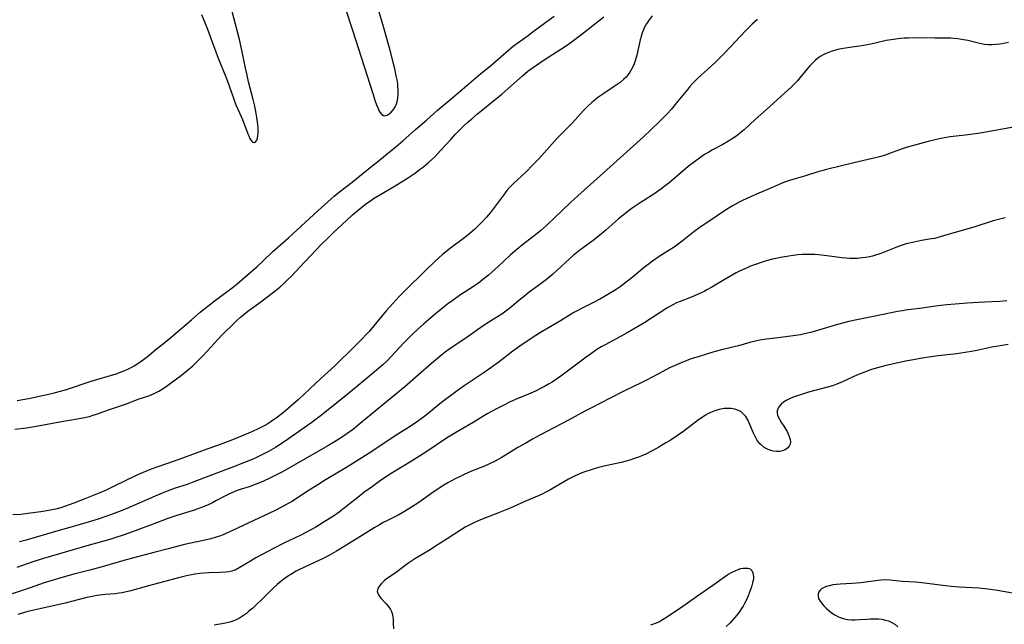
# Model space of a CAD drawing. Units: inches. Extents: x 2044252 to 2049694, y 211037 to 216461.
# Drawn here: x 2046578 to 2046760, y 214184 to 214296 of the extents above; entities that cross this region are included whole.
import ezdxf

# ---------------------------------------------------------------- set-up
doc = ezdxf.new("R2010")
doc.units = ezdxf.units.IN
doc.header["$MEASUREMENT"] = 0
doc.layers.add('c_28_T13S_R18E', color=248, linetype='Continuous')

msp = doc.modelspace()

# ---------------------------------------------------------------- linework, layer by layer
at = {"layer": 'c_28_T13S_R18E'}
for points in [[(2046638.43, 214298.15, 944), (2046639.92, 214293.65, 944), (2046643.61, 214282.19, 944), (2046644.09, 214280.75, 944), (2046644.32, 214280.11, 944), (2046644.59, 214279.41, 944), (2046644.75, 214279.05, 944), (2046644.92, 214278.73, 944), (2046645.29, 214278.28, 944), (2046645.57, 214278.12, 944), (2046645.86, 214278.08, 944), (2046646.26, 214278.16, 944), (2046646.65, 214278.39, 944), (2046647.04, 214278.74, 944), (2046647.42, 214279.2, 944), (2046647.77, 214279.74, 944), (2046647.94, 214280.11, 944), (2046648.11, 214280.63, 944), (2046648.24, 214281.31, 944), (2046648.3, 214282.03, 944), (2046648.31, 214282.77, 944), (2046648.27, 214283.44, 944), (2046648.22, 214283.93, 944), (2046648.1, 214284.69, 944), (2046647.96, 214285.46, 944), (2046647.69, 214286.75, 944), (2046647.41, 214287.91, 944), (2046646.95, 214289.67, 944), (2046645.65, 214294.31, 944), (2046643.12, 214302.88, 944)], [(2046612, 214296.75, 944), (2046613.1, 214294.04, 944), (2046613.62, 214292.69, 944), (2046615.07, 214288.68, 944), (2046616.47, 214285.25, 944), (2046616.77, 214284.47, 944), (2046617.89, 214281.33, 944), (2046618.36, 214280.08, 944), (2046618.71, 214279.25, 944), (2046619.33, 214277.9, 944), (2046619.56, 214277.35, 944), (2046620.56, 214274.74, 944), (2046620.73, 214274.33, 944), (2046620.94, 214273.89, 944), (2046621.18, 214273.5, 944), (2046621.41, 214273.22, 944), (2046621.75, 214273.12, 944), (2046622.04, 214273.3, 944), (2046622.2, 214273.58, 944), (2046622.32, 214273.94, 944), (2046622.39, 214274.38, 944), (2046622.43, 214274.83, 944), (2046622.44, 214275.33, 944), (2046622.43, 214275.81, 944), (2046622.34, 214276.92, 944), (2046622.23, 214277.76, 944), (2046622.11, 214278.5, 944), (2046621.84, 214279.86, 944), (2046621.56, 214281.05, 944), (2046620.69, 214284.34, 944), (2046620.4, 214285.54, 944), (2046620.11, 214286.83, 944), (2046619.42, 214290.15, 944), (2046618.98, 214292.12, 944), (2046618.56, 214293.81, 944), (2046617.67, 214297.29, 944)], [(2046695.19, 214296.48, 948), (2046694.63, 214295.76, 948), (2046694.14, 214295.01, 948), (2046693.99, 214294.75, 948), (2046693.66, 214294.08, 948), (2046693.39, 214293.38, 948), (2046693.16, 214292.67, 948), (2046693.01, 214292.08, 948), (2046692.38, 214289.24, 948), (2046692.14, 214288.41, 948), (2046691.86, 214287.62, 948), (2046691.62, 214287.06, 948), (2046691.35, 214286.53, 948), (2046691.09, 214286.09, 948), (2046690.79, 214285.68, 948), (2046690.39, 214285.2, 948), (2046689.94, 214284.75, 948), (2046689.3, 214284.23, 948), (2046688.75, 214283.84, 948), (2046688.19, 214283.46, 948), (2046686.26, 214282.2, 948), (2046685.18, 214281.44, 948), (2046684.66, 214281.03, 948), (2046684.04, 214280.52, 948), (2046683.39, 214279.92, 948), (2046682.55, 214279.06, 948), (2046681.01, 214277.34, 948), (2046680.35, 214276.63, 948), (2046679.68, 214275.93, 948), (2046678.15, 214274.42, 948), (2046677.74, 214273.99, 948), (2046674.25, 214270.13, 948), (2046673.2, 214269, 948), (2046671.85, 214267.66, 948), (2046669.62, 214265.58, 948), (2046668.88, 214264.83, 948), (2046668.39, 214264.26, 948), (2046667.93, 214263.68, 948), (2046666.28, 214261.43, 948), (2046665.33, 214260.21, 948), (2046664.59, 214259.34, 948), (2046663.94, 214258.63, 948), (2046663.28, 214257.96, 948), (2046662.44, 214257.16, 948), (2046661.53, 214256.36, 948), (2046660.34, 214255.42, 948), (2046657.97, 214253.64, 948), (2046656.5, 214252.44, 948), (2046655.1, 214251.2, 948), (2046653.34, 214249.52, 948), (2046649.67, 214245.91, 948), (2046648.52, 214244.73, 948), (2046647.93, 214244.11, 948), (2046646.12, 214242.08, 948), (2046642.93, 214238.29, 948), (2046642.27, 214237.56, 948), (2046641.72, 214236.97, 948), (2046639.4, 214234.63, 948), (2046637.55, 214232.82, 948), (2046636.63, 214231.95, 948), (2046634.04, 214229.57, 948), (2046629.82, 214225.66, 948), (2046628.07, 214224.1, 948), (2046627.11, 214223.29, 948), (2046626.05, 214222.48, 948), (2046624.87, 214221.65, 948), (2046624.22, 214221.23, 948), (2046623.71, 214220.93, 948), (2046623.1, 214220.6, 948), (2046622.48, 214220.29, 948), (2046621.41, 214219.8, 948), (2046619.53, 214219.01, 948), (2046617.4, 214218.16, 948), (2046615.41, 214217.42, 948), (2046612.46, 214216.36, 948), (2046608.66, 214214.93, 948), (2046606.79, 214214.27, 948), (2046604.12, 214213.37, 948), (2046602.73, 214212.87, 948), (2046601.94, 214212.56, 948), (2046600.51, 214211.95, 948), (2046599.83, 214211.64, 948), (2046595.87, 214209.71, 948), (2046594.37, 214209.01, 948), (2046593.21, 214208.49, 948), (2046591.7, 214207.86, 948), (2046590.15, 214207.25, 948), (2046588.43, 214206.59, 948), (2046586.69, 214205.97, 948), (2046586.01, 214205.75, 948), (2046585.32, 214205.56, 948), (2046584.13, 214205.3, 948), (2046582.33, 214205.01, 948), (2046579.92, 214204.67, 948), (2046578.66, 214204.52, 948), (2046577.17, 214204.41, 948)], [(2046577.52, 214220.24, 948), (2046579.66, 214220.51, 948), (2046581.84, 214220.85, 948), (2046585.45, 214221.53, 948), (2046589.41, 214222.2, 948), (2046590.37, 214222.39, 948), (2046591.31, 214222.61, 948), (2046591.99, 214222.8, 948), (2046592.58, 214223, 948), (2046595.02, 214223.87, 948), (2046597.96, 214224.88, 948), (2046600.51, 214225.81, 948), (2046602.24, 214226.42, 948), (2046603.25, 214226.84, 948), (2046604.1, 214227.27, 948), (2046604.93, 214227.76, 948), (2046605.71, 214228.29, 948), (2046606.48, 214228.85, 948), (2046608.32, 214230.23, 948), (2046609.36, 214231.05, 948), (2046610.38, 214231.93, 948), (2046611.15, 214232.65, 948), (2046612.32, 214233.83, 948), (2046613, 214234.55, 948), (2046614.98, 214236.76, 948), (2046615.87, 214237.7, 948), (2046617.94, 214239.75, 948), (2046618.52, 214240.3, 948), (2046619.17, 214240.89, 948), (2046619.85, 214241.45, 948), (2046620.55, 214241.99, 948), (2046622.98, 214243.75, 948), (2046625.07, 214245.34, 948), (2046626.43, 214246.43, 948), (2046627.22, 214247.12, 948), (2046628.02, 214247.89, 948), (2046628.55, 214248.42, 948), (2046631.1, 214251.13, 948), (2046633.2, 214253.39, 948), (2046634.1, 214254.3, 948), (2046635.3, 214255.49, 948), (2046636.43, 214256.59, 948), (2046638.75, 214258.73, 948), (2046639.9, 214259.76, 948), (2046640.91, 214260.64, 948), (2046641.98, 214261.51, 948), (2046642.53, 214261.92, 948), (2046643.17, 214262.37, 948), (2046643.77, 214262.77, 948), (2046644.91, 214263.49, 948), (2046647.73, 214265.16, 948), (2046650.05, 214266.58, 948), (2046651.35, 214267.44, 948), (2046652.46, 214268.26, 948), (2046652.99, 214268.67, 948), (2046653.91, 214269.45, 948), (2046655.06, 214270.51, 948), (2046656.15, 214271.64, 948), (2046657.94, 214273.62, 948), (2046658.85, 214274.6, 948), (2046659.97, 214275.74, 948), (2046660.54, 214276.3, 948), (2046661.25, 214276.97, 948), (2046661.88, 214277.52, 948), (2046662.98, 214278.43, 948), (2046667.52, 214282.1, 948), (2046671.24, 214285.41, 948), (2046672.26, 214286.27, 948), (2046673.13, 214286.92, 948), (2046675.48, 214288.52, 948), (2046676.15, 214288.95, 948), (2046678.37, 214290.34, 948), (2046679.55, 214291.12, 948), (2046680.24, 214291.62, 948), (2046682.5, 214293.34, 948), (2046684.55, 214294.97, 948), (2046686.29, 214296.3, 948)], [(2046577.98, 214225.55, 946), (2046579.39, 214225.79, 946), (2046580.36, 214225.98, 946), (2046583.52, 214226.63, 946), (2046584.82, 214226.92, 946), (2046585.97, 214227.23, 946), (2046587.05, 214227.56, 946), (2046591.6, 214229.07, 946), (2046596.21, 214230.48, 946), (2046597.32, 214230.88, 946), (2046597.86, 214231.09, 946), (2046598.39, 214231.33, 946), (2046598.98, 214231.63, 946), (2046599.56, 214231.94, 946), (2046600.24, 214232.36, 946), (2046600.88, 214232.8, 946), (2046601.95, 214233.61, 946), (2046603.6, 214234.98, 946), (2046605.27, 214236.31, 946), (2046606.37, 214237.21, 946), (2046610.12, 214240.44, 946), (2046611.76, 214241.8, 946), (2046614.55, 214244.04, 946), (2046617.63, 214246.33, 946), (2046618.55, 214247.05, 946), (2046619.5, 214247.84, 946), (2046622.2, 214250.21, 946), (2046623.33, 214251.24, 946), (2046625.17, 214253, 946), (2046628.04, 214255.55, 946), (2046633.46, 214260.51, 946), (2046635.33, 214262.18, 946), (2046636.51, 214263.2, 946), (2046637.5, 214264.02, 946), (2046639.82, 214265.82, 946), (2046642.5, 214268, 946), (2046644.25, 214269.37, 946), (2046648.32, 214272.69, 946), (2046649.17, 214273.42, 946), (2046651.51, 214275.5, 946), (2046653.51, 214277.25, 946), (2046655.53, 214279.03, 946), (2046658.08, 214281.16, 946), (2046660.96, 214283.62, 946), (2046663.58, 214285.88, 946), (2046665.34, 214287.29, 946), (2046666.36, 214288.14, 946), (2046669.6, 214290.94, 946), (2046670.63, 214291.73, 946), (2046672.3, 214292.9, 946), (2046672.99, 214293.41, 946), (2046675.56, 214295.35, 946), (2046677.11, 214296.42, 946)], [(2046714.63, 214295.81, 946), (2046714.14, 214295.4, 946), (2046713.65, 214294.95, 946), (2046712.62, 214293.93, 946), (2046711.42, 214292.65, 946), (2046709.74, 214290.83, 946), (2046708.27, 214289.29, 946), (2046706.75, 214287.84, 946), (2046704.23, 214285.56, 946), (2046703.62, 214284.98, 946), (2046702.68, 214284.04, 946), (2046702.16, 214283.45, 946), (2046701.77, 214282.99, 946), (2046699.97, 214280.74, 946), (2046698.69, 214279.22, 946), (2046698.05, 214278.51, 946), (2046697.45, 214277.87, 946), (2046696.58, 214276.99, 946), (2046695.05, 214275.53, 946), (2046693.58, 214274.18, 946), (2046685.58, 214266.99, 946), (2046681.46, 214263.32, 946), (2046680.13, 214262.08, 946), (2046677.19, 214259.21, 946), (2046675.77, 214257.87, 946), (2046674.68, 214256.91, 946), (2046673.96, 214256.32, 946), (2046671.29, 214254.26, 946), (2046670.24, 214253.4, 946), (2046669.07, 214252.38, 946), (2046666.7, 214250.19, 946), (2046665.69, 214249.27, 946), (2046664.96, 214248.64, 946), (2046664.21, 214248.02, 946), (2046663.44, 214247.42, 946), (2046662.95, 214247.07, 946), (2046662.22, 214246.57, 946), (2046659.62, 214244.89, 946), (2046658.44, 214244.07, 946), (2046657.49, 214243.38, 946), (2046656.84, 214242.87, 946), (2046655.48, 214241.78, 946), (2046654.4, 214240.86, 946), (2046652.97, 214239.62, 946), (2046651.94, 214238.69, 946), (2046650.85, 214237.66, 946), (2046649.41, 214236.22, 946), (2046646.97, 214233.59, 946), (2046646.33, 214232.94, 946), (2046645.46, 214232.12, 946), (2046644.67, 214231.41, 946), (2046643.14, 214230.12, 946), (2046640.54, 214228.02, 946), (2046637.87, 214225.77, 946), (2046633.93, 214222.66, 946), (2046632.21, 214221.38, 946), (2046628.04, 214218.45, 946), (2046626.91, 214217.69, 946), (2046625.63, 214216.88, 946), (2046624.36, 214216.15, 946), (2046623.12, 214215.49, 946), (2046622.12, 214215.01, 946), (2046621.36, 214214.66, 946), (2046620.24, 214214.2, 946), (2046617.92, 214213.3, 946), (2046613.64, 214211.71, 946), (2046610.28, 214210.4, 946), (2046609.35, 214210.06, 946), (2046607.14, 214209.33, 946), (2046605.65, 214208.8, 946), (2046604.75, 214208.45, 946), (2046603.42, 214207.89, 946), (2046598.06, 214205.56, 946), (2046596.64, 214204.98, 946), (2046595.18, 214204.43, 946), (2046592.93, 214203.66, 946), (2046590.66, 214202.95, 946), (2046588.56, 214202.34, 946), (2046585.45, 214201.49, 946), (2046580.67, 214200.06, 946), (2046579.38, 214199.7, 946), (2046578.38, 214199.45, 946)], [(2046761.01, 214291.55, 944), (2046759.86, 214291.33, 944), (2046759.38, 214291.25, 944), (2046758.69, 214291.18, 944), (2046758, 214291.15, 944), (2046757.23, 214291.16, 944), (2046756.54, 214291.22, 944), (2046755.99, 214291.31, 944), (2046755.45, 214291.43, 944), (2046753.47, 214291.92, 944), (2046752.34, 214292.15, 944), (2046751.65, 214292.25, 944), (2046750.96, 214292.32, 944), (2046750.38, 214292.35, 944), (2046749.14, 214292.38, 944), (2046747.38, 214292.38, 944), (2046744.09, 214292.42, 944), (2046742.52, 214292.4, 944), (2046741.74, 214292.36, 944), (2046741.07, 214292.31, 944), (2046740.21, 214292.22, 944), (2046739.36, 214292.09, 944), (2046738.44, 214291.92, 944), (2046736.39, 214291.44, 944), (2046735.29, 214291.21, 944), (2046733.89, 214290.99, 944), (2046731.68, 214290.67, 944), (2046730.11, 214290.41, 944), (2046729.46, 214290.27, 944), (2046728.46, 214289.99, 944), (2046727.96, 214289.82, 944), (2046727.48, 214289.63, 944), (2046726.76, 214289.28, 944), (2046726.37, 214289.05, 944), (2046725.82, 214288.67, 944), (2046725.3, 214288.23, 944), (2046724.8, 214287.75, 944), (2046724.34, 214287.26, 944), (2046723.9, 214286.76, 944), (2046722.49, 214285.06, 944), (2046722.04, 214284.53, 944), (2046721.5, 214283.96, 944), (2046720.93, 214283.41, 944), (2046718.97, 214281.6, 944), (2046716.33, 214279.22, 944), (2046714.22, 214277.35, 944), (2046712.17, 214275.49, 944), (2046711.66, 214275.04, 944), (2046711.13, 214274.61, 944), (2046710.46, 214274.11, 944), (2046709.88, 214273.72, 944), (2046709.3, 214273.35, 944), (2046708.27, 214272.75, 944), (2046706.36, 214271.76, 944), (2046705.65, 214271.36, 944), (2046704.89, 214270.89, 944), (2046704.22, 214270.44, 944), (2046703.03, 214269.58, 944), (2046701.87, 214268.68, 944), (2046698.26, 214265.65, 944), (2046697.44, 214264.99, 944), (2046697, 214264.65, 944), (2046696.21, 214264.09, 944), (2046695.7, 214263.74, 944), (2046693.01, 214262.03, 944), (2046691.54, 214261.01, 944), (2046690.49, 214260.23, 944), (2046689.83, 214259.71, 944), (2046688.99, 214259.02, 944), (2046686.66, 214256.93, 944), (2046685.51, 214255.96, 944), (2046684.31, 214255.03, 944), (2046681.84, 214253.24, 944), (2046680.65, 214252.29, 944), (2046679.21, 214251.02, 944), (2046676.8, 214248.79, 944), (2046675.71, 214247.86, 944), (2046674.49, 214246.93, 944), (2046672.51, 214245.49, 944), (2046671.68, 214244.87, 944), (2046670.56, 214243.97, 944), (2046669.3, 214242.9, 944), (2046668.43, 214242.19, 944), (2046667.45, 214241.47, 944), (2046666.66, 214240.94, 944), (2046664.77, 214239.77, 944), (2046663.57, 214239.01, 944), (2046662.95, 214238.58, 944), (2046660.78, 214237.04, 944), (2046658.84, 214235.75, 944), (2046657.68, 214234.96, 944), (2046656.96, 214234.42, 944), (2046656.37, 214233.96, 944), (2046655.2, 214232.99, 944), (2046654.46, 214232.36, 944), (2046652.06, 214230.25, 944), (2046649.52, 214228.07, 944), (2046645.46, 214224.73, 944), (2046641.31, 214221.27, 944), (2046640.04, 214220.26, 944), (2046638.62, 214219.24, 944), (2046637.82, 214218.7, 944), (2046636.35, 214217.77, 944), (2046635.33, 214217.17, 944), (2046626.94, 214212.37, 944), (2046625.62, 214211.67, 944), (2046624.73, 214211.24, 944), (2046623.29, 214210.58, 944), (2046621.92, 214210.03, 944), (2046620.78, 214209.63, 944), (2046619.16, 214209.11, 944), (2046618.57, 214208.91, 944), (2046617.73, 214208.58, 944), (2046617.02, 214208.25, 944), (2046616.31, 214207.89, 944), (2046614.67, 214207, 944), (2046614, 214206.65, 944), (2046613.12, 214206.23, 944), (2046612.01, 214205.77, 944), (2046610.67, 214205.3, 944), (2046607.23, 214204.24, 944), (2046605.77, 214203.75, 944), (2046602.87, 214202.68, 944), (2046598.59, 214201.06, 944), (2046597.37, 214200.62, 944), (2046596.35, 214200.29, 944), (2046595.07, 214199.91, 944), (2046591.23, 214198.85, 944), (2046582.79, 214196.37, 944), (2046580.85, 214195.74, 944), (2046577.87, 214194.72, 944)], [(2046765, 214276.51, 942), (2046755.79, 214274.87, 942), (2046753.56, 214274.54, 942), (2046750.23, 214274.15, 942), (2046749.21, 214273.99, 942), (2046748.48, 214273.85, 942), (2046747.46, 214273.63, 942), (2046746.16, 214273.3, 942), (2046742.13, 214272.19, 942), (2046741.53, 214272, 942), (2046740.72, 214271.72, 942), (2046738.75, 214270.98, 942), (2046738.25, 214270.81, 942), (2046737.43, 214270.56, 942), (2046735.88, 214270.16, 942), (2046732.43, 214269.38, 942), (2046727.38, 214268.15, 942), (2046726.54, 214267.92, 942), (2046725.78, 214267.69, 942), (2046723.32, 214266.91, 942), (2046721.16, 214266.31, 942), (2046720.54, 214266.12, 942), (2046719.64, 214265.79, 942), (2046718.88, 214265.48, 942), (2046717.23, 214264.74, 942), (2046714.48, 214263.61, 942), (2046712.84, 214262.86, 942), (2046711.65, 214262.29, 942), (2046710.62, 214261.75, 942), (2046710.02, 214261.42, 942), (2046708.94, 214260.77, 942), (2046705.46, 214258.46, 942), (2046704.06, 214257.49, 942), (2046702.91, 214256.62, 942), (2046700.72, 214254.91, 942), (2046700, 214254.37, 942), (2046699.26, 214253.85, 942), (2046698.45, 214253.32, 942), (2046696.5, 214252.08, 942), (2046695.27, 214251.24, 942), (2046694.48, 214250.65, 942), (2046693.7, 214250.04, 942), (2046691.45, 214248.18, 942), (2046690.4, 214247.34, 942), (2046689.29, 214246.53, 942), (2046688.57, 214246.04, 942), (2046687.34, 214245.25, 942), (2046686.73, 214244.89, 942), (2046685.67, 214244.29, 942), (2046684.35, 214243.59, 942), (2046682.17, 214242.53, 942), (2046681.59, 214242.22, 942), (2046680.73, 214241.74, 942), (2046678.31, 214240.26, 942), (2046674.6, 214238.05, 942), (2046672.88, 214236.95, 942), (2046670.79, 214235.54, 942), (2046669.51, 214234.63, 942), (2046666.95, 214232.69, 942), (2046665.4, 214231.56, 942), (2046663.99, 214230.58, 942), (2046660.5, 214228.26, 942), (2046659.2, 214227.34, 942), (2046656.33, 214225.14, 942), (2046653.25, 214222.67, 942), (2046651.9, 214221.66, 942), (2046650.72, 214220.87, 942), (2046647.75, 214218.99, 942), (2046643.44, 214216.14, 942), (2046641.61, 214214.97, 942), (2046638.65, 214213.13, 942), (2046634.71, 214210.75, 942), (2046633.47, 214209.99, 942), (2046631.7, 214208.86, 942), (2046629.54, 214207.45, 942), (2046628.71, 214206.92, 942), (2046628.01, 214206.51, 942), (2046626.79, 214205.83, 942), (2046625.47, 214205.18, 942), (2046617.74, 214201.53, 942), (2046616.64, 214201.04, 942), (2046615.99, 214200.77, 942), (2046615.33, 214200.53, 942), (2046614.51, 214200.26, 942), (2046613.74, 214200.04, 942), (2046612.39, 214199.71, 942), (2046609.7, 214199.15, 942), (2046608.87, 214198.95, 942), (2046605.81, 214198.16, 942), (2046603.44, 214197.55, 942), (2046598.07, 214196.11, 942), (2046593.67, 214194.86, 942), (2046591.4, 214194.26, 942), (2046588.43, 214193.5, 942), (2046586.9, 214193.09, 942), (2046584.76, 214192.45, 942), (2046582.95, 214191.87, 942), (2046580.35, 214191, 942), (2046576.87, 214189.8, 942)], [(2046760.37, 214259.22, 940), (2046759.39, 214259, 940), (2046758.18, 214258.66, 940), (2046754.62, 214257.53, 940), (2046750.91, 214256.47, 940), (2046749.02, 214255.89, 940), (2046748.21, 214255.66, 940), (2046747.32, 214255.45, 940), (2046746.81, 214255.34, 940), (2046744.92, 214255.03, 940), (2046743.86, 214254.83, 940), (2046742.73, 214254.58, 940), (2046742.13, 214254.42, 940), (2046741.54, 214254.24, 940), (2046740.49, 214253.88, 940), (2046738.06, 214252.9, 940), (2046737.27, 214252.6, 940), (2046736.47, 214252.34, 940), (2046735.9, 214252.17, 940), (2046735.32, 214252.04, 940), (2046734.68, 214251.92, 940), (2046734.04, 214251.83, 940), (2046733.05, 214251.75, 940), (2046732.41, 214251.73, 940), (2046731.71, 214251.74, 940), (2046731.01, 214251.78, 940), (2046730.14, 214251.87, 940), (2046728.86, 214252.03, 940), (2046726.94, 214252.3, 940), (2046725.93, 214252.41, 940), (2046725.26, 214252.46, 940), (2046724.58, 214252.48, 940), (2046723.9, 214252.48, 940), (2046722.91, 214252.45, 940), (2046722.08, 214252.39, 940), (2046721.25, 214252.3, 940), (2046720.42, 214252.19, 940), (2046719.3, 214252, 940), (2046718.05, 214251.74, 940), (2046717.43, 214251.59, 940), (2046716.27, 214251.28, 940), (2046715.32, 214250.99, 940), (2046714.46, 214250.7, 940), (2046713.38, 214250.29, 940), (2046712.75, 214250.03, 940), (2046711.48, 214249.45, 940), (2046710.71, 214249.06, 940), (2046709.21, 214248.24, 940), (2046708.49, 214247.82, 940), (2046706.23, 214246.45, 940), (2046705.28, 214245.92, 940), (2046704.8, 214245.66, 940), (2046703.68, 214245.12, 940), (2046703.04, 214244.84, 940), (2046702.3, 214244.54, 940), (2046700.37, 214243.81, 940), (2046699.73, 214243.54, 940), (2046699.02, 214243.19, 940), (2046697.91, 214242.56, 940), (2046696.47, 214241.66, 940), (2046693.86, 214239.93, 940), (2046692.51, 214239.11, 940), (2046690.62, 214238.02, 940), (2046686.64, 214235.89, 940), (2046685.82, 214235.42, 940), (2046685.02, 214234.93, 940), (2046683.79, 214234.09, 940), (2046683.02, 214233.53, 940), (2046678.34, 214230.02, 940), (2046677.38, 214229.35, 940), (2046676.74, 214228.94, 940), (2046676.09, 214228.54, 940), (2046675.3, 214228.09, 940), (2046674.74, 214227.79, 940), (2046673.65, 214227.25, 940), (2046672.38, 214226.69, 940), (2046670.39, 214225.88, 940), (2046668.99, 214225.27, 940), (2046667.82, 214224.7, 940), (2046666.45, 214224, 940), (2046664.77, 214223.07, 940), (2046662.13, 214221.49, 940), (2046659.1, 214219.72, 940), (2046657.52, 214218.77, 940), (2046656.47, 214218.08, 940), (2046654.34, 214216.63, 940), (2046652.91, 214215.69, 940), (2046651.06, 214214.53, 940), (2046647.33, 214212.22, 940), (2046646.18, 214211.49, 940), (2046645, 214210.69, 940), (2046643.12, 214209.38, 940), (2046641.99, 214208.55, 940), (2046640.83, 214207.64, 940), (2046638.67, 214205.91, 940), (2046637.42, 214204.96, 940), (2046636.36, 214204.22, 940), (2046635.77, 214203.82, 940), (2046634.48, 214203.01, 940), (2046633.1, 214202.19, 940), (2046631.38, 214201.24, 940), (2046630.33, 214200.71, 940), (2046627.18, 214199.24, 940), (2046625.27, 214198.24, 940), (2046622.04, 214196.48, 940), (2046621.03, 214195.9, 940), (2046618.97, 214194.64, 940), (2046618.22, 214194.26, 940), (2046617.92, 214194.15, 940), (2046617.61, 214194.05, 940), (2046617.03, 214193.93, 940), (2046616.43, 214193.86, 940), (2046615.31, 214193.79, 940), (2046613.33, 214193.74, 940), (2046612.44, 214193.69, 940), (2046611.66, 214193.61, 940), (2046610.76, 214193.48, 940), (2046609.87, 214193.32, 940), (2046609.23, 214193.18, 940), (2046607.74, 214192.82, 940), (2046602.21, 214191.35, 940), (2046598.72, 214190.37, 940), (2046597.85, 214190.16, 940), (2046597.32, 214190.06, 940), (2046596.75, 214189.97, 940), (2046596.04, 214189.89, 940), (2046594.19, 214189.72, 940), (2046592.68, 214189.53, 940), (2046591.47, 214189.32, 940), (2046590.58, 214189.12, 940), (2046586.79, 214188.17, 940), (2046582.15, 214187.12, 940), (2046579.93, 214186.58, 940), (2046578.11, 214186.06, 940)], [(2046760.68, 214243.92, 938), (2046759.4, 214243.8, 938), (2046756.62, 214243.7, 938), (2046755.48, 214243.63, 938), (2046753.38, 214243.47, 938), (2046751.13, 214243.33, 938), (2046749.62, 214243.19, 938), (2046747.93, 214242.98, 938), (2046745.06, 214242.54, 938), (2046742.03, 214242.18, 938), (2046741.45, 214242.1, 938), (2046740.48, 214241.94, 938), (2046739.66, 214241.78, 938), (2046735.79, 214240.96, 938), (2046732.98, 214240.43, 938), (2046731.54, 214240.11, 938), (2046730.61, 214239.87, 938), (2046729.41, 214239.54, 938), (2046725.11, 214238.27, 938), (2046724.47, 214238.1, 938), (2046723.34, 214237.82, 938), (2046722.61, 214237.67, 938), (2046721.25, 214237.44, 938), (2046719.9, 214237.27, 938), (2046717.43, 214236.99, 938), (2046716.29, 214236.85, 938), (2046715.08, 214236.65, 938), (2046714.51, 214236.54, 938), (2046713.25, 214236.22, 938), (2046711.15, 214235.63, 938), (2046708.23, 214234.93, 938), (2046706.85, 214234.57, 938), (2046705.42, 214234.15, 938), (2046703.89, 214233.68, 938), (2046702.43, 214233.19, 938), (2046700.98, 214232.67, 938), (2046699.67, 214232.13, 938), (2046698.39, 214231.53, 938), (2046696.47, 214230.54, 938), (2046694.16, 214229.29, 938), (2046693.31, 214228.84, 938), (2046690, 214227.23, 938), (2046687.35, 214225.88, 938), (2046684.02, 214224.21, 938), (2046682.78, 214223.55, 938), (2046679.73, 214221.89, 938), (2046674.45, 214219.13, 938), (2046673.11, 214218.39, 938), (2046671.88, 214217.69, 938), (2046670.43, 214216.84, 938), (2046667.31, 214214.95, 938), (2046666.23, 214214.35, 938), (2046665.15, 214213.82, 938), (2046664.25, 214213.43, 938), (2046661.86, 214212.47, 938), (2046660.5, 214211.89, 938), (2046659.89, 214211.6, 938), (2046658.85, 214211.07, 938), (2046657.47, 214210.33, 938), (2046656.75, 214209.91, 938), (2046655.89, 214209.37, 938), (2046654.51, 214208.44, 938), (2046652.58, 214207.04, 938), (2046651.96, 214206.61, 938), (2046650.79, 214205.84, 938), (2046649.48, 214205.04, 938), (2046648.32, 214204.4, 938), (2046646.21, 214203.35, 938), (2046645.56, 214203.01, 938), (2046644.85, 214202.62, 938), (2046643.89, 214202.04, 938), (2046641.22, 214200.37, 938), (2046638.35, 214198.61, 938), (2046636.92, 214197.74, 938), (2046635.65, 214197.01, 938), (2046634.44, 214196.37, 938), (2046633.66, 214195.99, 938), (2046631, 214194.78, 938), (2046629.98, 214194.28, 938), (2046629.48, 214194.02, 938), (2046628.66, 214193.56, 938), (2046627.87, 214193.07, 938), (2046627.45, 214192.78, 938), (2046626.69, 214192.19, 938), (2046625.95, 214191.56, 938), (2046625.23, 214190.91, 938), (2046624.52, 214190.24, 938), (2046622.92, 214188.63, 938), (2046622.42, 214188.15, 938), (2046621.45, 214187.25, 938), (2046620.75, 214186.64, 938), (2046620.3, 214186.26, 938), (2046619.74, 214185.84, 938), (2046619.03, 214185.37, 938), (2046618.28, 214184.98, 938), (2046617.97, 214184.86, 938), (2046617.21, 214184.62, 938), (2046616.43, 214184.46, 938), (2046614.36, 214184.1, 938)], [(2046760.91, 214235.86, 936), (2046759.45, 214235.64, 936), (2046757.92, 214235.35, 936), (2046755.13, 214234.74, 936), (2046754.18, 214234.56, 936), (2046753.37, 214234.42, 936), (2046751.48, 214234.17, 936), (2046748.04, 214233.77, 936), (2046746.72, 214233.6, 936), (2046745.08, 214233.35, 936), (2046743.47, 214233.06, 936), (2046741.97, 214232.77, 936), (2046740.08, 214232.37, 936), (2046738.19, 214231.92, 936), (2046736.8, 214231.56, 936), (2046736.11, 214231.36, 936), (2046735.49, 214231.16, 936), (2046734.79, 214230.91, 936), (2046734.09, 214230.64, 936), (2046733.14, 214230.24, 936), (2046730.45, 214229.01, 936), (2046729.94, 214228.79, 936), (2046729.14, 214228.47, 936), (2046728.51, 214228.26, 936), (2046727.59, 214227.98, 936), (2046724.09, 214227.04, 936), (2046722.76, 214226.65, 936), (2046722, 214226.41, 936), (2046721.26, 214226.15, 936), (2046720.54, 214225.85, 936), (2046719.96, 214225.54, 936), (2046719.44, 214225.21, 936), (2046719, 214224.83, 936), (2046718.65, 214224.42, 936), (2046718.41, 214223.98, 936), (2046718.29, 214223.6, 936), (2046718.26, 214223.24, 936), (2046718.36, 214222.76, 936), (2046718.69, 214222.06, 936), (2046719.08, 214221.44, 936), (2046719.54, 214220.77, 936), (2046719.91, 214220.18, 936), (2046720.12, 214219.81, 936), (2046720.33, 214219.37, 936), (2046720.53, 214218.86, 936), (2046720.67, 214218.36, 936), (2046720.72, 214217.9, 936), (2046720.67, 214217.48, 936), (2046720.53, 214217.11, 936), (2046720.28, 214216.79, 936), (2046720.04, 214216.59, 936), (2046719.76, 214216.42, 936), (2046719.3, 214216.24, 936), (2046718.78, 214216.14, 936), (2046718.19, 214216.11, 936), (2046717.62, 214216.17, 936), (2046717.12, 214216.29, 936), (2046716.64, 214216.47, 936), (2046716.24, 214216.66, 936), (2046715.87, 214216.88, 936), (2046715.31, 214217.33, 936), (2046715.09, 214217.54, 936), (2046714.89, 214217.79, 936), (2046714.56, 214218.26, 936), (2046714.22, 214218.88, 936), (2046713.92, 214219.53, 936), (2046713.27, 214221.1, 936), (2046712.92, 214221.85, 936), (2046712.48, 214222.56, 936), (2046712.14, 214222.96, 936), (2046711.74, 214223.31, 936), (2046711.38, 214223.55, 936), (2046710.98, 214223.75, 936), (2046710.44, 214223.93, 936), (2046709.77, 214224.04, 936), (2046709.07, 214224.07, 936), (2046708.48, 214224.03, 936), (2046707.6, 214223.87, 936), (2046706.96, 214223.69, 936), (2046706.31, 214223.46, 936), (2046705.76, 214223.22, 936), (2046705.5, 214223.08, 936), (2046705.07, 214222.84, 936), (2046704.41, 214222.41, 936), (2046703.76, 214221.95, 936), (2046701.04, 214219.9, 936), (2046699.86, 214219.07, 936), (2046698.51, 214218.18, 936), (2046697.76, 214217.71, 936), (2046696.43, 214216.92, 936), (2046695.19, 214216.24, 936), (2046694.01, 214215.65, 936), (2046693.31, 214215.33, 936), (2046692.68, 214215.08, 936), (2046691.97, 214214.82, 936), (2046691.26, 214214.59, 936), (2046690.4, 214214.35, 936), (2046689.48, 214214.11, 936), (2046686.88, 214213.54, 936), (2046685.3, 214213.16, 936), (2046684.49, 214212.94, 936), (2046683.74, 214212.71, 936), (2046682.96, 214212.44, 936), (2046682.24, 214212.17, 936), (2046681.53, 214211.87, 936), (2046680.89, 214211.57, 936), (2046679.77, 214211, 936), (2046678.99, 214210.56, 936), (2046676.32, 214209, 936), (2046675.47, 214208.54, 936), (2046675.04, 214208.33, 936), (2046674.37, 214208.03, 936), (2046671.71, 214206.89, 936), (2046668.99, 214205.68, 936), (2046666.85, 214204.81, 936), (2046663.5, 214203.53, 936), (2046662.39, 214203.04, 936), (2046661.53, 214202.61, 936), (2046660.69, 214202.15, 936), (2046659.82, 214201.62, 936), (2046657.35, 214200.03, 936), (2046655.04, 214198.52, 936), (2046654.22, 214198.01, 936), (2046651.39, 214196.3, 936), (2046650.81, 214195.93, 936), (2046650.12, 214195.46, 936), (2046647.97, 214193.85, 936), (2046646.12, 214192.56, 936), (2046645.7, 214192.24, 936), (2046645.23, 214191.8, 936), (2046644.84, 214191.35, 936), (2046644.56, 214190.84, 936), (2046644.46, 214190.32, 936), (2046644.59, 214189.8, 936), (2046644.9, 214189.3, 936), (2046645.16, 214188.99, 936), (2046646.12, 214187.99, 936), (2046646.53, 214187.5, 936), (2046646.89, 214186.96, 936), (2046647.06, 214186.6, 936), (2046647.17, 214186.26, 936), (2046647.3, 214185.7, 936), (2046647.38, 214185.1, 936), (2046647.41, 214184.48, 936), (2046647.42, 214183.38, 936)], [(2046694.97, 214184.14, 936), (2046695.98, 214184.51, 936), (2046696.41, 214184.71, 936), (2046697.22, 214185.16, 936), (2046698.01, 214185.66, 936), (2046700.84, 214187.61, 936), (2046703.37, 214189.4, 936), (2046706.39, 214191.45, 936), (2046707.02, 214191.9, 936), (2046708.13, 214192.72, 936), (2046708.75, 214193.15, 936), (2046709.19, 214193.43, 936), (2046709.87, 214193.81, 936), (2046710.54, 214194.13, 936), (2046711.08, 214194.36, 936), (2046711.6, 214194.52, 936), (2046712.02, 214194.6, 936), (2046712.41, 214194.63, 936), (2046712.89, 214194.59, 936), (2046713.3, 214194.45, 936), (2046713.59, 214194.19, 936), (2046713.82, 214193.74, 936), (2046713.92, 214193.05, 936), (2046713.89, 214192.57, 936), (2046713.76, 214191.89, 936), (2046713.55, 214191.18, 936), (2046713.22, 214190.27, 936), (2046712.78, 214189.18, 936), (2046712.48, 214188.53, 936), (2046712.25, 214188.06, 936), (2046711.99, 214187.6, 936), (2046711.7, 214187.13, 936), (2046711.26, 214186.49, 936), (2046710.84, 214185.95, 936), (2046709.98, 214184.94, 936), (2046709.55, 214184.47, 936), (2046708.9, 214183.82, 936)], [(2046763.81, 214189.64, 934), (2046758.99, 214190.48, 934), (2046757.16, 214190.73, 934), (2046755.54, 214190.88, 934), (2046751.9, 214191.09, 934), (2046750.42, 214191.22, 934), (2046749.37, 214191.34, 934), (2046745, 214191.91, 934), (2046743.83, 214192.02, 934), (2046741.44, 214192.17, 934), (2046739.06, 214192.39, 934), (2046738.27, 214192.42, 934), (2046737.5, 214192.38, 934), (2046736.86, 214192.31, 934), (2046735.13, 214192.08, 934), (2046733.71, 214191.92, 934), (2046732.15, 214191.79, 934), (2046729.94, 214191.66, 934), (2046729.25, 214191.59, 934), (2046728.59, 214191.5, 934), (2046727.92, 214191.36, 934), (2046727.34, 214191.2, 934), (2046726.83, 214190.98, 934), (2046726.5, 214190.78, 934), (2046726.22, 214190.55, 934), (2046725.97, 214190.22, 934), (2046725.83, 214189.84, 934), (2046725.83, 214189.42, 934), (2046725.95, 214188.98, 934), (2046726.21, 214188.5, 934), (2046726.57, 214188.03, 934), (2046726.9, 214187.66, 934), (2046727.4, 214187.17, 934), (2046727.82, 214186.79, 934), (2046728.27, 214186.42, 934), (2046728.91, 214185.99, 934), (2046729.59, 214185.63, 934), (2046729.94, 214185.48, 934), (2046730.63, 214185.28, 934), (2046731.36, 214185.15, 934), (2046732.1, 214185.09, 934), (2046732.64, 214185.08, 934), (2046733.5, 214185.12, 934), (2046734.93, 214185.22, 934), (2046735.47, 214185.25, 934), (2046736.16, 214185.26, 934), (2046736.98, 214185.23, 934), (2046737.64, 214185.16, 934), (2046738.28, 214185.03, 934), (2046738.82, 214184.88, 934), (2046739.33, 214184.66, 934), (2046740, 214184.26, 934), (2046740.58, 214183.75, 934)]]:
    msp.add_polyline3d(points, dxfattribs=at)

doc.saveas('drawing.dxf')
